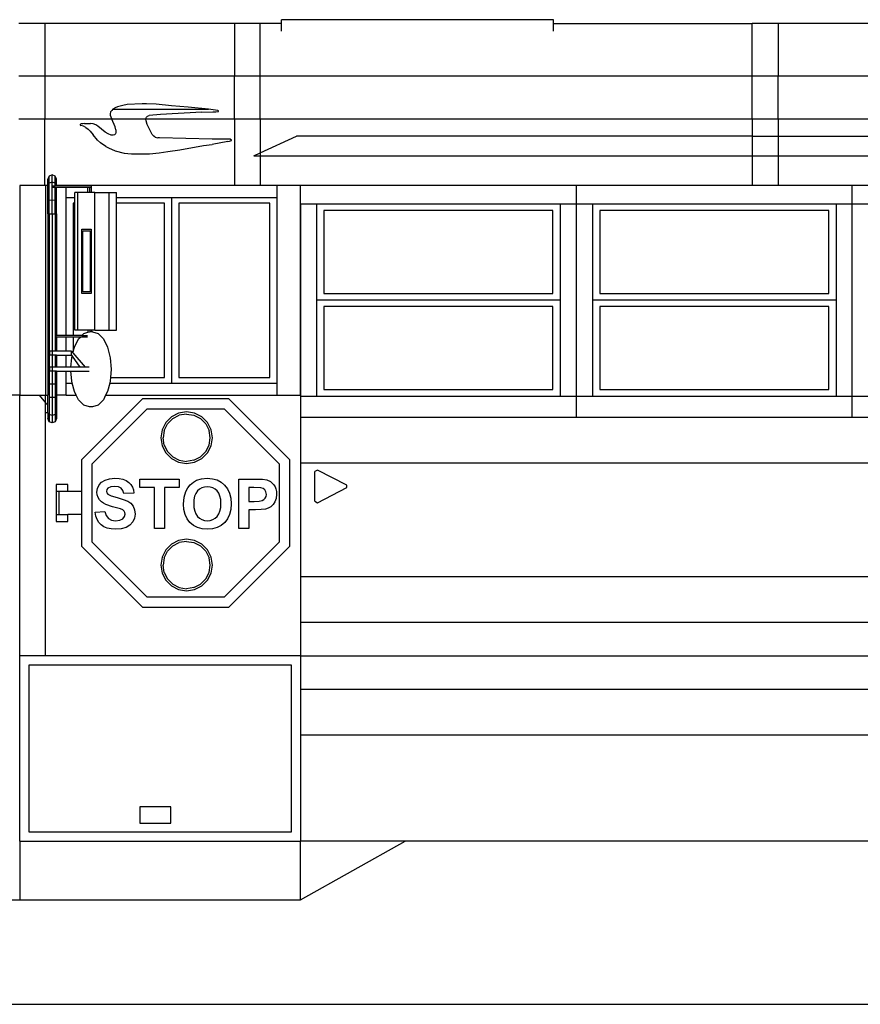
# Model space of a CAD drawing. Units: inches. Extents: x 543 to 6714, y -732 to 1486.
# Drawn here: x 1218 to 1998, y -671 to 241 of the extents above; entities that cross this region are included whole.
import ezdxf

# ---------------------------------------------------------------- set-up
doc = ezdxf.new("R2010")
doc.units = ezdxf.units.IN
doc.header["$MEASUREMENT"] = 0
doc.layers.add('Edges', color=7, linetype='Continuous')

# ---------------------------------------------------------------- blocks, each defined once
blk = doc.blocks.new('Blue Bird School Bus rs')
at = {"layer": 'Edges'}
for p, q in [((-735.67, 459.5), (-987.98, 459.5)), ((-987.98, 455.95), (-987.98, 459.5)), ((-735.67, 455.95), (-735.67, 459.5)), ((-1207.38, 455.95), (-1231.38, 455.95)), ((-1031.63, 455.95), (-1207.38, 455.95)), ((-1207.38, 455.95), (-1207.38, 407.31)), ((-1007.63, 455.95), (-1031.63, 455.95)), ((-1031.63, 455.95), (-1031.63, 407.31)), ((-987.98, 455.95), (-1007.63, 455.95)), ((-1007.63, 407.31), (-1007.63, 455.95)), ((-987.98, 448.76), (-987.98, 455.95)), ((-735.67, 448.76), (-735.67, 455.95)), ((-735.67, 455.95), (-551.63, 455.95)), ((-527.63, 455.95), (-551.63, 455.95)), ((-551.63, 407.31), (-551.63, 455.95)), ((-71.63, 455.95), (-527.63, 455.95)), ((-527.63, 455.95), (-527.63, 407.31)), ((-1207.38, 407.31), (-1231.38, 407.31)), ((-1031.63, 407.31), (-1207.38, 407.31)), ((-1207.38, 407.31), (-1207.38, 367.45)), ((-1007.63, 407.31), (-1031.63, 407.31)), ((-1031.63, 367.45), (-1031.63, 407.31)), ((-551.63, 407.31), (-1007.63, 407.31)), ((-1007.63, 367.45), (-1007.63, 407.31)), ((-527.63, 407.31), (-551.63, 407.31)), ((-551.63, 367.45), (-551.63, 407.31)), ((-71.63, 407.31), (-527.63, 407.31)), ((-527.63, 367.45), (-527.63, 407.31)), ((-1145.12, 375.51), (-1146.35, 374)), ((-1144.16, 376.5), (-1145.12, 375.51)), ((-1142.19, 377.81), (-1144.16, 376.5)), ((-1144.16, 376.5), (-1055.74, 376.5)), ((-1139.8, 378.73), (-1142.19, 377.81)), ((-1135.07, 379.99), (-1139.8, 378.73)), ((-1131.11, 380.79), (-1135.07, 379.99)), ((-1117.13, 381.51), (-1131.11, 380.79)), ((-1113.14, 381.51), (-1117.13, 381.51)), ((-1104.01, 381.11), (-1113.14, 381.51)), ((-1089.9, 379.73), (-1104.01, 381.11)), ((-1074.38, 378.55), (-1089.9, 379.73)), ((-1055.74, 376.5), (-1074.38, 378.55)), ((-1061.66, 373.85), (-1051.49, 374.19)), ((-1046.92, 375.48), (-1055.74, 376.5)), ((-1051.49, 374.19), (-1048.75, 374.19)), ((-1048.75, 374.19), (-1046.96, 374.34)), ((-1046.96, 374.34), (-1046.36, 374.51)), ((-1046.43, 375.08), (-1046.92, 375.48)), ((-1046.25, 374.84), (-1046.43, 375.08)), ((-1046.36, 374.51), (-1046.25, 374.84)), ((-1207.38, 367.45), (-1231.38, 367.45)), ((-1145.22, 367.45), (-1207.38, 367.45)), ((-1207.38, 305.95), (-1207.38, 367.45)), ((-1146.35, 374), (-1146.58, 372.21)), ((-1146.58, 372.21), (-1146.58, 370.94)), ((-1146.58, 370.94), (-1146.1, 369.47)), ((-1146.1, 369.47), (-1145.22, 367.45)), ((-1145.22, 367.45), (-1145.21, 367.44)), ((-1113.59, 367.44), (-1145.21, 367.44)), ((-1142.17, 360.27), (-1145.21, 367.44)), ((-1113.63, 368.05), (-1113, 369.25)), ((-1113.59, 367.45), (-1113.63, 368.05)), ((-1031.63, 367.45), (-1113.59, 367.45)), ((-1113.59, 367.44), (-1113.59, 367.45)), ((-1113.48, 365.67), (-1113.59, 367.44)), ((-1112.46, 362.49), (-1113.48, 365.67)), ((-1113, 369.25), (-1111.99, 370.09)), ((-1111.99, 370.09), (-1110.5, 370.77)), ((-1100.17, 371.58), (-1110.5, 370.77)), ((-1061.66, 373.85), (-1100.17, 371.58)), ((-1007.63, 367.45), (-1031.63, 367.45)), ((-1031.63, 367.45), (-1031.63, 305.95)), ((-551.63, 367.45), (-1007.63, 367.45)), ((-1007.63, 367.45), (-1007.63, 336.11)), ((-551.63, 367.45), (-551.63, 351.46)), ((-527.63, 367.45), (-551.63, 367.45)), ((-71.63, 367.45), (-527.63, 367.45)), ((-527.63, 367.45), (-527.63, 351.46)), ((-1174.48, 362.37), (-1174.58, 361.96)), ((-1174.58, 361.96), (-1174.42, 361.62)), ((-1174.14, 362.7), (-1174.48, 362.37)), ((-1174.42, 361.62), (-1174.06, 361.32)), ((-1173.57, 362.89), (-1174.14, 362.7)), ((-1171.55, 360.78), (-1174.06, 361.32)), ((-1172.02, 363.11), (-1173.57, 362.89)), ((-1170.65, 363.45), (-1172.02, 363.11)), ((-1169.4, 359.68), (-1171.55, 360.78)), ((-1170.65, 363.45), (-1164.97, 363.45)), ((-1169.4, 359.68), (-1167.09, 357.97)), ((-1167.09, 357.97), (-1165.42, 356.28)), ((-1165.42, 356.28), (-1162.41, 352.96)), ((-1162.55, 362.89), (-1164.97, 363.45)), ((-1159.94, 361.93), (-1162.55, 362.89)), ((-1158.05, 360.78), (-1159.94, 361.93)), ((-1151.32, 355.38), (-1158.05, 360.78)), ((-1141.46, 357.35), (-1142.17, 360.27)), ((-1141.46, 357.35), (-1141.46, 354.93)), ((-1110.71, 358.6), (-1112.46, 362.49)), ((-1107.83, 353.22), (-1110.71, 358.6)), ((-1158.32, 347.81), (-1162.41, 352.96)), ((-1158.32, 347.81), (-1155.59, 345.43)), ((-1148.47, 353.64), (-1151.32, 355.38)), ((-1145.82, 352.48), (-1148.47, 353.64)), ((-1143.83, 352.48), (-1145.82, 352.48)), ((-1142.58, 352.94), (-1143.83, 352.48)), ((-1141.8, 353.83), (-1142.58, 352.94)), ((-1141.46, 354.93), (-1141.8, 353.83)), ((-1106.2, 351.64), (-1107.83, 353.22)), ((-1104.99, 350.75), (-1106.2, 351.64)), ((-1104.99, 350.75), (-1102.51, 349.93)), ((-1101.07, 349.93), (-1102.51, 349.93)), ((-1052.14, 348.69), (-1101.07, 349.93)), ((-1035.05, 348.69), (-1052.14, 348.69)), ((-1037.77, 346.77), (-1052.11, 344)), ((-1037.77, 346.77), (-1036.25, 346.89)), ((-1036.25, 346.89), (-1035.05, 347.12)), ((-1035.05, 348.69), (-1034.25, 348.27)), ((-1035.05, 347.12), (-1034.39, 347.52)), ((-1034.39, 347.52), (-1034.25, 347.94)), ((-1034.25, 347.94), (-1034.25, 348.27)), ((-1007.63, 336.11), (-974.1, 351.46)), ((-551.63, 351.46), (-974.1, 351.46)), ((-551.63, 351.46), (-527.63, 351.46)), ((-551.63, 351.46), (-551.63, 333.45)), ((-527.63, 351.46), (-71.63, 351.46)), ((-527.63, 351.46), (-527.63, 333.45)), ((-1150.87, 342.14), (-1155.59, 345.43)), ((-1150.87, 342.14), (-1148.16, 340.61)), ((-1148.16, 340.61), (-1142.15, 337.95)), ((-1142.15, 337.95), (-1133.7, 335.96)), ((-1093.31, 337.49), (-1082.31, 338.87)), ((-1082.31, 338.87), (-1060.18, 342.8)), ((-1060.18, 342.8), (-1052.11, 344)), ((-1133.7, 335.96), (-1127.06, 335.2)), ((-1127.06, 335.2), (-1110.42, 335.2)), ((-1110.42, 335.2), (-1101.33, 336.2)), ((-1101.33, 336.2), (-1093.31, 337.49)), ((-1013.44, 333.45), (-1007.63, 336.11)), ((-1013.44, 333.45), (-1007.63, 333.45)), ((-1007.63, 336.11), (-1007.63, 333.45)), ((-1007.63, 333.45), (-1007.63, 305.95)), ((-1007.63, 333.45), (-551.63, 333.45)), ((-551.63, 333.45), (-551.63, 305.95)), ((-551.63, 333.45), (-527.63, 333.45)), ((-527.63, 333.45), (-527.63, 305.95)), ((-527.63, 333.45), (-71.63, 333.45)), ((-1203.36, 314.6), (-1204.55, 311.74)), ((-1204.55, 305.95), (-1204.55, 311.74)), ((-1200.49, 315.79), (-1203.36, 314.6)), ((-1203.36, 308), (-1203.36, 314.6)), ((-1197.63, 314.6), (-1200.49, 315.79)), ((-1200.49, 308.91), (-1200.49, 315.79)), ((-1197.63, 308), (-1197.63, 314.6)), ((-1196.44, 311.74), (-1197.63, 314.6)), ((-1196.44, 305.95), (-1196.44, 311.74)), ((-1207.38, 305.95), (-1230.59, 305.95)), ((-1230.59, 305.95), (-1230.59, 111.45)), ((-1206.52, 305.95), (-1207.38, 305.95)), ((-1204.55, 305.95), (-1206.52, 305.95)), ((-1206.52, 305.95), (-1206.52, 111.45)), ((-1204.55, 305.95), (-1206.52, 305.95)), ((-1204.55, 279.58), (-1204.55, 305.95)), ((-1200.49, 308.91), (-1203.36, 308)), ((-1203.36, 292.07), (-1203.36, 308)), ((-1197.63, 308), (-1200.49, 308.91)), ((-1200.49, 305.54), (-1200.49, 308.91)), ((-1200.49, 304.46), (-1200.49, 305.54)), ((-1200.49, 305.54), (-1197.63, 305.54)), ((-1200.49, 292.31), (-1200.49, 304.46)), ((-1200.49, 304.46), (-1197.63, 304.46)), ((-1197.63, 305.54), (-1197.63, 308)), ((-1196.44, 305.54), (-1197.63, 305.54)), ((-1197.63, 292.07), (-1197.63, 304.46)), ((-1197.63, 304.46), (-1196.44, 304.46)), ((-1187.63, 305.95), (-1196.44, 305.95)), ((-1196.44, 305.54), (-1196.44, 305.95)), ((-970.36, 305.95), (-1196.44, 305.95)), ((-1187.63, 305.54), (-1196.44, 305.54)), ((-1196.44, 304.46), (-1187.63, 304.46)), ((-1196.44, 279.58), (-1196.44, 304.46)), ((-1187.63, 305.54), (-1187.63, 305.95)), ((-1031.63, 305.95), (-1187.63, 305.95)), ((-1163.95, 305.54), (-1187.63, 305.54)), ((-1187.63, 294.64), (-1187.63, 304.46)), ((-1187.63, 304.46), (-1167.49, 304.46)), ((-1167.49, 299.35), (-1167.49, 304.46)), ((-1167.49, 304.46), (-1165.72, 304.46)), ((-1165.72, 299.35), (-1165.72, 304.46)), ((-1165.72, 304.46), (-1163.95, 304.46)), ((-1163.95, 304.46), (-1163.95, 305.54)), ((-1163.95, 299.35), (-1163.95, 304.46)), ((-1007.63, 305.95), (-1031.63, 305.95)), ((-992.02, 305.95), (-1007.63, 305.95)), ((-970.36, 305.95), (-992.02, 305.95)), ((-992.02, 294.64), (-992.02, 305.95)), ((-714.62, 305.95), (-970.36, 305.95)), ((-970.36, 288.75), (-970.36, 305.95)), ((-970.36, 111.45), (-970.36, 305.95)), ((-714.62, 288.75), (-714.62, 305.95)), ((-551.63, 305.95), (-714.62, 305.95)), ((-527.63, 305.95), (-551.63, 305.95)), ((-458.88, 305.95), (-527.63, 305.95)), ((-458.88, 288.75), (-458.88, 305.95)), ((-203.15, 305.95), (-458.88, 305.95)), ((-1200.49, 292.31), (-1203.36, 292.07)), ((-1203.36, 279.58), (-1203.36, 292.07)), ((-1200.49, 279.58), (-1200.49, 292.31)), ((-1197.63, 292.07), (-1200.49, 292.31)), ((-1197.63, 279.58), (-1197.63, 292.07)), ((-1187.63, 294.64), (-1179.33, 294.64)), ((-1187.63, 166.82), (-1187.63, 294.64)), ((-1176.62, 299.35), (-1179.33, 299.35)), ((-1179.33, 294.64), (-1179.33, 299.35)), ((-1179.33, 289.37), (-1179.33, 294.64)), ((-1176.62, 171.93), (-1176.62, 299.35)), ((-1167.49, 299.35), (-1176.62, 299.35)), ((-1165.72, 299.35), (-1167.49, 299.35)), ((-1163.95, 299.35), (-1165.72, 299.35)), ((-1160.79, 299.35), (-1163.95, 299.35)), ((-1160.79, 299.35), (-1147.67, 299.35)), ((-1160.79, 171.93), (-1160.79, 299.35)), ((-1147.67, 299.35), (-1141.01, 299.35)), ((-1147.67, 171.93), (-1147.67, 299.35)), ((-1141.01, 294.64), (-1141.01, 299.35)), ((-1141.01, 294.64), (-1089.82, 294.64)), ((-1141.01, 289.37), (-1141.01, 294.64)), ((-1089.82, 294.64), (-1089.82, 122.76)), ((-1089.82, 294.64), (-992.02, 294.64)), ((-992.02, 122.76), (-992.02, 294.64)), ((-1180.95, 289.37), (-1180.95, 166.82)), ((-1179.33, 289.37), (-1180.95, 289.37)), ((-1179.33, 171.93), (-1179.33, 289.37)), ((-1096.5, 289.37), (-1141.01, 289.37)), ((-1141.01, 171.93), (-1141.01, 289.37)), ((-1096.5, 128.02), (-1096.5, 289.37)), ((-998.7, 289.37), (-1083.14, 289.37)), ((-1083.14, 289.37), (-1083.14, 128.02)), ((-998.7, 128.02), (-998.7, 289.37)), ((-970.36, 288.75), (-955.49, 288.75)), ((-970.36, 288.75), (-970.36, 111.45)), ((-955.49, 288.75), (-955.49, 199.71)), ((-955.49, 288.75), (-729.49, 288.75)), ((-729.49, 288.75), (-714.62, 288.75)), ((-729.49, 288.75), (-729.49, 199.71)), ((-714.62, 110.67), (-714.62, 288.75)), ((-714.62, 288.75), (-699.75, 288.75)), ((-699.75, 288.75), (-699.75, 199.71)), ((-699.75, 288.75), (-473.75, 288.75)), ((-473.75, 288.75), (-458.88, 288.75)), ((-473.75, 288.75), (-473.75, 199.71)), ((-458.88, 110.67), (-458.88, 288.75)), ((-458.88, 288.75), (-444.02, 288.75)), ((-1204.55, 279.58), (-1203.36, 279.58)), ((-1204.55, 279.58), (-1204.55, 122.01)), ((-1203.36, 279.58), (-1200.49, 279.58)), ((-1203.36, 279.58), (-1203.36, 122.01)), ((-1200.49, 279.58), (-1197.63, 279.58)), ((-1200.49, 279.58), (-1200.49, 122.01)), ((-1197.63, 279.58), (-1196.44, 279.58)), ((-1197.63, 279.58), (-1197.63, 152.35)), ((-1196.44, 279.58), (-1196.44, 166.82)), ((-736.41, 282.67), (-948.56, 282.67)), ((-948.56, 282.67), (-948.56, 205.79)), ((-736.41, 205.79), (-736.41, 282.67)), ((-480.68, 282.67), (-692.83, 282.67)), ((-692.83, 282.67), (-692.83, 205.79)), ((-480.68, 205.79), (-480.68, 282.67)), ((-1173.14, 265.41), (-1164.27, 265.41)), ((-1173.14, 205.87), (-1173.14, 265.41)), ((-1164.27, 265.41), (-1164.27, 205.87)), ((-1172.21, 263.88), (-1165.2, 263.88)), ((-1172.21, 207.39), (-1172.21, 263.88)), ((-1165.2, 263.88), (-1165.2, 207.39)), ((-1164.27, 205.87), (-1173.14, 205.87)), ((-1165.2, 207.39), (-1172.21, 207.39)), ((-948.56, 205.79), (-736.41, 205.79)), ((-692.83, 205.79), (-480.68, 205.79)), ((-729.49, 199.71), (-955.49, 199.71)), ((-955.49, 199.71), (-955.49, 110.67)), ((-948.56, 193.63), (-948.56, 116.75)), ((-736.41, 193.63), (-948.56, 193.63)), ((-736.41, 116.75), (-736.41, 193.63)), ((-729.49, 199.71), (-729.49, 110.67)), ((-473.75, 199.71), (-699.75, 199.71)), ((-699.75, 199.71), (-699.75, 110.67)), ((-692.83, 193.63), (-692.83, 116.75)), ((-480.68, 193.63), (-692.83, 193.63)), ((-480.68, 116.75), (-480.68, 193.63)), ((-473.75, 199.71), (-473.75, 110.67)), ((-1196.95, 166.82), (-1196.44, 166.82)), ((-1196.95, 165.73), (-1196.44, 165.73)), ((-1187.63, 166.82), (-1196.44, 166.82)), ((-1196.44, 165.73), (-1196.44, 152.35)), ((-1196.44, 165.73), (-1187.63, 165.73)), ((-1180.95, 166.82), (-1187.63, 166.82)), ((-1187.63, 152.35), (-1187.63, 165.73)), ((-1187.63, 165.73), (-1180.95, 165.73)), ((-1173.01, 166.82), (-1180.95, 166.82)), ((-1180.95, 165.73), (-1180.95, 151.93)), ((-1180.95, 165.73), (-1174.07, 165.73)), ((-1176.62, 171.93), (-1179.33, 171.93)), ((-1167.49, 171.93), (-1176.62, 171.93)), ((-1176.05, 163.72), (-1174.07, 165.73)), ((-1174.07, 165.73), (-1167.62, 165.73)), ((-1173.01, 166.82), (-1171.19, 168.67)), ((-1173.01, 166.82), (-1167.62, 166.82)), ((-1171.19, 168.67), (-1167.49, 169.84)), ((-1167.49, 171.93), (-1167.49, 169.84)), ((-1165.72, 171.93), (-1167.49, 171.93)), ((-1167.49, 169.84), (-1165.8, 170.38)), ((-1165.72, 170.38), (-1165.8, 170.38)), ((-1165.72, 171.93), (-1165.72, 170.38)), ((-1163.95, 171.93), (-1165.72, 171.93)), ((-1163.95, 170.38), (-1165.72, 170.38)), ((-1163.95, 171.93), (-1163.95, 170.38)), ((-1160.79, 171.93), (-1163.95, 171.93)), ((-1163.24, 170.38), (-1163.95, 170.38)), ((-1163.24, 170.38), (-1157.85, 168.67)), ((-1160.79, 171.93), (-1147.67, 171.93)), ((-1157.85, 168.67), (-1152.99, 163.72)), ((-1147.67, 171.93), (-1141.01, 171.93)), ((-1180.95, 151.93), (-1179.91, 156)), ((-1179.91, 156), (-1176.05, 163.72)), ((-1152.99, 163.72), (-1149.13, 156)), ((-1149.13, 156), (-1146.66, 146.28)), ((-1202.7, 148.66), (-1202.7, 152.35)), ((-1200.95, 152.35), (-1202.7, 152.35)), ((-1200.95, 148.66), (-1202.7, 148.66)), ((-1197.63, 152.35), (-1200.04, 152.35)), ((-1197.63, 148.66), (-1200.04, 148.66)), ((-1196.44, 152.35), (-1197.63, 152.35)), ((-1197.63, 148.66), (-1197.63, 137.56)), ((-1196.44, 148.66), (-1197.63, 148.66)), ((-1187.63, 152.35), (-1196.44, 152.35)), ((-1196.44, 148.66), (-1196.44, 137.56)), ((-1196.44, 148.66), (-1187.63, 148.66)), ((-1182.58, 152.35), (-1187.63, 152.35)), ((-1187.63, 137.56), (-1187.63, 148.66)), ((-1187.63, 148.66), (-1182.58, 148.66)), ((-1183.08, 137.56), (-1182.39, 146.28)), ((-1182.58, 148.66), (-1182.58, 152.35)), ((-1182.58, 152.35), (-1181.24, 150.78)), ((-1182.58, 148.66), (-1181.99, 147.82)), ((-1182.39, 146.28), (-1181.99, 147.82)), ((-1181.99, 147.82), (-1174.75, 137.56)), ((-1181.24, 150.78), (-1180.95, 151.93)), ((-1181.24, 150.78), (-1169.98, 137.56)), ((-1146.66, 146.28), (-1145.8, 135.5)), ((-1202.7, 133.87), (-1202.7, 137.56)), ((-1200.95, 137.56), (-1202.7, 137.56)), ((-1197.63, 137.56), (-1200.04, 137.56)), ((-1196.44, 137.56), (-1197.63, 137.56)), ((-1187.63, 137.56), (-1196.44, 137.56)), ((-1183.08, 137.56), (-1187.63, 137.56)), ((-1174.75, 137.56), (-1183.08, 137.56)), ((-1169.98, 137.56), (-1174.75, 137.56)), ((-1166.16, 137.56), (-1169.98, 137.56)), ((-1200.95, 133.87), (-1202.7, 133.87)), ((-1197.63, 133.87), (-1200.04, 133.87)), ((-1197.63, 133.87), (-1197.63, 122.01)), ((-1196.44, 133.87), (-1197.63, 133.87)), ((-1196.44, 133.87), (-1196.44, 122.01)), ((-1196.44, 133.87), (-1187.63, 133.87)), ((-1187.63, 122.76), (-1187.63, 133.87)), ((-1187.63, 133.87), (-1183.11, 133.87)), ((-1182.39, 124.73), (-1183.11, 133.87)), ((-1183.11, 133.87), (-1166.16, 133.87)), ((-1146.4, 128.02), (-1146.66, 124.73)), ((-1145.8, 135.5), (-1146.4, 128.02)), ((-1146.4, 128.02), (-1096.5, 128.02)), ((-1083.14, 128.02), (-998.7, 128.02)), ((-1204.55, 122.01), (-1203.36, 122.01)), ((-1204.55, 122.01), (-1204.55, 111.45)), ((-1203.36, 122.01), (-1200.49, 122.01)), ((-1203.36, 122.01), (-1203.36, 109.51)), ((-1200.49, 122.01), (-1197.63, 122.01)), ((-1200.49, 122.01), (-1200.49, 109.28)), ((-1197.63, 122.01), (-1196.44, 122.01)), ((-1197.63, 122.01), (-1197.63, 109.51)), ((-1196.44, 122.01), (-1196.44, 111.45)), ((-1187.63, 122.76), (-1181.89, 122.76)), ((-1187.63, 111.45), (-1187.63, 122.76)), ((-1181.89, 122.76), (-1182.39, 124.73)), ((-1179.91, 115), (-1181.89, 122.76)), ((-1147.16, 122.76), (-1149.13, 115)), ((-1146.66, 124.73), (-1147.16, 122.76)), ((-1147.16, 122.76), (-1089.82, 122.76)), ((-1089.82, 122.76), (-992.02, 122.76)), ((-992.02, 111.45), (-992.02, 122.76)), ((-1230.59, 111.45), (-1267.59, 111.45)), ((-1230.59, -130.15), (-1230.59, 111.45)), ((-1230.59, 111.45), (-1212.58, 111.45)), ((-1212.58, 111.45), (-1206.52, 111.45)), ((-1212.58, 111.45), (-1206.52, 104.46)), ((-1206.52, 111.45), (-1204.55, 111.45)), ((-1206.52, 104.46), (-1206.52, 111.45)), ((-1204.55, 102.18), (-1204.55, 111.45)), ((-1203.36, 109.51), (-1203.36, 93.58)), ((-1200.49, 109.28), (-1203.36, 109.51)), ((-1197.63, 109.51), (-1200.49, 109.28)), ((-1197.63, 109.51), (-1197.63, 93.58)), ((-1187.63, 111.45), (-1196.44, 111.45)), ((-1196.44, 111.45), (-1196.44, 89.85)), ((-1187.63, 111.45), (-1178.13, 111.45)), ((-1178.13, 111.45), (-1179.91, 115)), ((-1176.05, 107.29), (-1178.13, 111.45)), ((-1150.91, 111.45), (-1152.99, 107.29)), ((-1149.13, 115), (-1150.91, 111.45)), ((-1150.91, 111.45), (-992.02, 111.45)), ((-992.02, 111.45), (-970.36, 111.45)), ((-970.36, 111.45), (-970.36, 110.67)), ((-970.36, 110.67), (-970.36, 90.95)), ((-970.36, 110.67), (-955.49, 110.67)), ((-955.49, 110.67), (-729.49, 110.67)), ((-948.56, 116.75), (-736.41, 116.75)), ((-729.49, 110.67), (-714.62, 110.67)), ((-714.62, 90.95), (-714.62, 110.67)), ((-714.62, 110.67), (-699.75, 110.67)), ((-699.75, 110.67), (-473.75, 110.67)), ((-692.83, 116.75), (-480.68, 116.75)), ((-473.75, 110.67), (-458.88, 110.67)), ((-458.88, 90.95), (-458.88, 110.67)), ((-458.88, 110.67), (-444.02, 110.67)), ((-1206.52, 104.46), (-1204.55, 102.18)), ((-1206.52, 95.3), (-1206.52, 104.46)), ((-1204.55, 95.3), (-1204.55, 102.18)), ((-1200.49, 109.28), (-1200.49, 92.68)), ((-1171.19, 102.34), (-1176.05, 107.29)), ((-1116.69, 108.21), (-1173.21, 51.68)), ((-1165.8, 100.63), (-1171.19, 102.34)), ((-1163.24, 100.63), (-1165.8, 100.63)), ((-1157.85, 102.34), (-1163.24, 100.63)), ((-1152.99, 107.29), (-1157.85, 102.34)), ((-1036.75, 108.21), (-1116.69, 108.21)), ((-980.22, 51.68), (-1036.75, 108.21)), ((-1204.55, 95.3), (-1206.52, 95.3)), ((-1206.52, -130.15), (-1206.52, 95.3)), ((-1204.55, 95.3), (-1204.55, 89.85)), ((-1203.36, 93.58), (-1203.36, 86.98)), ((-1200.49, 92.68), (-1203.36, 93.58)), ((-1197.63, 93.58), (-1200.49, 92.68)), ((-1200.49, 92.68), (-1200.49, 85.8)), ((-1197.63, 93.58), (-1197.63, 86.98)), ((-1112.76, 98.73), (-1163.74, 47.76)), ((-1040.67, 98.73), (-1112.76, 98.73)), ((-1089.95, 91.46), (-1095.24, 86.16)), ((-1083.28, 94.86), (-1089.95, 91.46)), ((-1088.74, 89.79), (-1082.64, 92.9)), ((-1075.88, 96.03), (-1083.28, 94.86)), ((-1075.88, 93.97), (-1082.64, 92.9)), ((-1068.48, 94.86), (-1075.88, 96.03)), ((-1075.88, 93.97), (-1069.12, 92.9)), ((-1069.12, 92.9), (-1063.02, 89.79)), ((-1061.81, 91.46), (-1068.48, 94.86)), ((-1056.52, 86.16), (-1061.81, 91.46)), ((-989.7, 47.76), (-1040.67, 98.73)), ((-1203.36, 86.98), (-1204.55, 89.85)), ((-1200.49, 85.8), (-1203.36, 86.98)), ((-1197.63, 86.98), (-1200.49, 85.8)), ((-1196.44, 89.85), (-1197.63, 86.98)), ((-1095.24, 86.16), (-1098.64, 79.49)), ((-1096.69, 78.85), (-1093.58, 84.95)), ((-1093.58, 84.95), (-1088.74, 89.79)), ((-1063.02, 89.79), (-1058.18, 84.95)), ((-1058.18, 84.95), (-1055.08, 78.85)), ((-1053.12, 79.49), (-1056.52, 86.16)), ((-714.62, 90.95), (-970.36, 90.95)), ((-970.36, 90.95), (-970.36, 48.79)), ((-458.88, 90.95), (-714.62, 90.95)), ((-203.15, 90.95), (-458.88, 90.95)), ((-1098.64, 79.49), (-1099.81, 72.09)), ((-1096.69, 78.85), (-1097.76, 72.09)), ((-1054, 72.09), (-1055.08, 78.85)), ((-1051.95, 72.09), (-1053.12, 79.49)), ((-1099.81, 72.09), (-1098.64, 64.7)), ((-1098.64, 64.7), (-1095.24, 58.03)), ((-1096.69, 65.33), (-1097.76, 72.09)), ((-1096.69, 65.33), (-1093.58, 59.24)), ((-1058.18, 59.24), (-1055.08, 65.33)), ((-1056.52, 58.03), (-1053.12, 64.7)), ((-1055.08, 65.33), (-1054, 72.09)), ((-1053.12, 64.7), (-1051.95, 72.09)), ((-1095.24, 58.03), (-1089.95, 52.73)), ((-1093.58, 59.24), (-1088.74, 54.4)), ((-1063.02, 54.4), (-1058.18, 59.24)), ((-1061.81, 52.73), (-1056.52, 58.03)), ((-1173.21, 51.68), (-1173.21, 22.35)), ((-1163.74, 47.76), (-1163.74, -24.33)), ((-1089.95, 52.73), (-1083.28, 49.33)), ((-1088.74, 54.4), (-1082.64, 51.29)), ((-1083.28, 49.33), (-1075.88, 48.16)), ((-1082.64, 51.29), (-1075.88, 50.22)), ((-1069.12, 51.29), (-1075.88, 50.22)), ((-1075.88, 48.16), (-1068.48, 49.33)), ((-1069.12, 51.29), (-1063.02, 54.4)), ((-1068.48, 49.33), (-1061.81, 52.73)), ((-989.7, -24.33), (-989.7, 47.76)), ((-980.22, -28.26), (-980.22, 51.68)), ((-970.36, 48.79), (-970.36, -56.55)), ((-970.36, 48.79), (1872.37, 48.79)), ((-954.68, 42.13), (-956.99, 40.72)), ((-956.99, 13.27), (-956.99, 40.72)), ((-927.37, 28.12), (-954.68, 42.13)), ((-1186.11, 28.85), (-1196.85, 28.85)), ((-1196.85, 28.85), (-1196.85, 22.35)), ((-1186.11, 22.35), (-1186.11, 28.85)), ((-1158.52, 25.17), (-1157.03, 28.32)), ((-1157.03, 28.32), (-1154.62, 30.99)), ((-1154.62, 30.99), (-1151.34, 32.94)), ((-1151.34, 32.94), (-1147.24, 34.13)), ((-1147.24, 34.13), (-1142.37, 34.52)), ((-1142.37, 34.52), (-1138.34, 34.29)), ((-1138.34, 34.29), (-1134.85, 33.58)), ((-1134.85, 33.58), (-1131.88, 32.41)), ((-1131.88, 32.41), (-1129.44, 30.76)), ((-1129.44, 30.76), (-1127.53, 28.72)), ((-1127.53, 28.72), (-1126.14, 26.37)), ((-1119.1, 26.03), (-1119.1, 33.75)), ((-1119.1, 33.75), (-1082.87, 33.75)), ((-1082.87, 33.75), (-1082.87, 26.03)), ((-1074.87, 25.67), (-1072.46, 28.61)), ((-1072.46, 28.61), (-1069.64, 31.03)), ((-1069.64, 31.03), (-1066.57, 32.72)), ((-1066.57, 32.72), (-1061.98, 34.07)), ((-1061.98, 34.07), (-1056.74, 34.52)), ((-1056.74, 34.52), (-1051.95, 34.13)), ((-1051.95, 34.13), (-1047.67, 32.96)), ((-1047.67, 32.96), (-1043.89, 31.01)), ((-1043.89, 31.01), (-1040.61, 28.27)), ((-1040.61, 28.27), (-1037.96, 24.84)), ((-1027.38, -11.85), (-1027.38, 33.75)), ((-1027.38, 33.75), (-1012.6, 33.75)), ((-1012.6, 33.75), (-1005.66, 33.58)), ((-1005.66, 33.58), (-1001.65, 33.06)), ((-1001.65, 33.06), (-998.05, 31.43)), ((-998.05, 31.43), (-995.09, 28.6)), ((-995.09, 28.6), (-993.93, 26.75)), ((-927.37, 25.87), (-927.37, 28.12)), ((-1196.85, 22.35), (-1196.85, 1.08)), ((-1193.95, 22.35), (-1196.85, 22.35)), ((-1186.11, 22.35), (-1193.95, 22.35)), ((-1193.95, 1.08), (-1193.95, 22.35)), ((-1173.21, 22.35), (-1186.11, 22.35)), ((-1173.21, 22.35), (-1173.21, 1.08)), ((-1159.01, 21.8), (-1158.52, 25.17)), ((-1158.75, 19.2), (-1159.01, 21.8)), ((-1157.96, 16.8), (-1158.75, 19.2)), ((-1149.84, 24.02), (-1150.21, 22.42)), ((-1150.21, 22.42), (-1149.86, 20.92)), ((-1149.86, 20.92), (-1148.84, 19.66)), ((-1148.75, 25.26), (-1149.84, 24.02)), ((-1148.84, 19.66), (-1145.85, 18.16)), ((-1146.04, 26.49), (-1148.75, 25.26)), ((-1142.46, 26.9), (-1146.04, 26.49)), ((-1139.06, 26.52), (-1142.46, 26.9)), ((-1136.63, 25.36), (-1139.06, 26.52)), ((-1135.02, 23.33), (-1136.63, 25.36)), ((-1134.09, 20.31), (-1135.02, 23.33)), ((-1124.89, 20.71), (-1134.09, 20.31)), ((-1126.14, 26.37), (-1125.25, 23.7)), ((-1125.25, 23.7), (-1124.89, 20.71)), ((-1105.57, 26.03), (-1119.1, 26.03)), ((-1105.57, -11.85), (-1105.57, 26.03)), ((-1082.87, 26.03), (-1096.37, 26.03)), ((-1096.37, 26.03), (-1096.37, -11.85)), ((-1078.27, 17.07), (-1076.71, 22.36)), ((-1076.71, 22.36), (-1074.87, 25.67)), ((-1067.34, 20.55), (-1068.43, 17.86)), ((-1065.82, 22.75), (-1067.34, 20.55)), ((-1063.94, 24.46), (-1065.82, 22.75)), ((-1061.78, 25.68), (-1063.94, 24.46)), ((-1059.35, 26.41), (-1061.78, 25.68)), ((-1056.64, 26.65), (-1059.35, 26.41)), ((-1053.94, 26.41), (-1056.64, 26.65)), ((-1051.52, 25.69), (-1053.94, 26.41)), ((-1049.38, 24.49), (-1051.52, 25.69)), ((-1047.52, 22.8), (-1049.38, 24.49)), ((-1046.01, 20.62), (-1047.52, 22.8)), ((-1044.94, 17.95), (-1046.01, 20.62)), ((-1037.96, 24.84), (-1036.07, 20.8)), ((-1036.07, 20.8), (-1034.94, 16.15)), ((-1018.17, 26.03), (-1018.17, 13.09)), ((-1013.72, 26.03), (-1018.17, 26.03)), ((-1007.1, 25.72), (-1013.72, 26.03)), ((-1005.05, 25.01), (-1007.1, 25.72)), ((-1003.39, 23.7), (-1005.05, 25.01)), ((-1002.3, 21.86), (-1003.39, 23.7)), ((-1001.93, 19.59), (-1002.3, 21.86)), ((-1002.19, 17.7), (-1001.93, 19.59)), ((-993.93, 26.75), (-993.11, 24.66)), ((-993.11, 24.66), (-992.61, 22.31)), ((-992.45, 19.72), (-992.83, 15.85)), ((-992.61, 22.31), (-992.45, 19.72)), ((-954.68, 11.86), (-927.37, 25.87)), ((-1156.65, 14.61), (-1157.96, 16.8)), ((-1154.81, 12.63), (-1156.65, 14.61)), ((-1153.04, 11.34), (-1154.81, 12.63)), ((-1150.72, 10.16), (-1153.04, 11.34)), ((-1144.42, 8.12), (-1150.72, 10.16)), ((-1145.85, 18.16), (-1140.38, 16.61)), ((-1140.38, 16.61), (-1134.53, 14.99)), ((-1134.53, 14.99), (-1130.44, 13.33)), ((-1130.44, 13.33), (-1127.57, 11.32)), ((-1127.57, 11.32), (-1125.4, 8.69)), ((-1078.79, 10.67), (-1078.27, 17.07)), ((-1078.42, 5.52), (-1078.79, 10.67)), ((-1069.09, 14.67), (-1069.3, 10.98)), ((-1069.3, 10.98), (-1069.08, 7.34)), ((-1068.43, 17.86), (-1069.09, 14.67)), ((-1044.29, 14.77), (-1044.94, 17.95)), ((-1044.3, 7.38), (-1044.08, 11.1)), ((-1044.08, 11.1), (-1044.29, 14.77)), ((-1034.94, 16.15), (-1034.56, 10.88)), ((-1034.56, 10.88), (-1034.94, 5.66)), ((-1018.17, 13.09), (-1013.13, 13.09)), ((-1013.13, 13.09), (-1008.59, 13.27)), ((-1008.59, 13.27), (-1005.85, 13.81)), ((-1005.85, 13.81), (-1004.21, 14.73)), ((-1004.21, 14.73), (-1002.97, 16.05)), ((-1002.97, 16.05), (-1002.19, 17.7)), ((-995.7, 10.1), (-997.84, 8.16)), ((-993.97, 12.66), (-995.7, 10.1)), ((-992.83, 15.85), (-993.97, 12.66)), ((-956.99, 13.27), (-954.68, 11.86)), ((-1196.85, 1.08), (-1193.95, 1.08)), ((-1196.85, 1.08), (-1196.85, -5.53)), ((-1193.95, 1.08), (-1186.11, 1.08)), ((-1186.11, -5.53), (-1186.11, 1.08)), ((-1173.21, 1.08), (-1186.11, 1.08)), ((-1173.21, 1.08), (-1173.21, -28.26)), ((-1160.66, 2.98), (-1151.7, 3.86)), ((-1159.97, -0.61), (-1160.66, 2.98)), ((-1151.7, 3.86), (-1150.48, -0.06)), ((-1137.05, 6.13), (-1144.42, 8.12)), ((-1135.04, 5.21), (-1137.05, 6.13)), ((-1133.74, 4.15), (-1135.04, 5.21)), ((-1133.03, 2.89), (-1133.74, 4.15)), ((-1133.35, -0.96), (-1132.79, 1.4)), ((-1132.79, 1.4), (-1133.03, 2.89)), ((-1125.4, 8.69), (-1124.04, 5.41)), ((-1123.58, 1.43), (-1124.13, -2.37)), ((-1124.04, 5.41), (-1123.58, 1.43)), ((-1077.29, 0.95), (-1078.42, 5.52)), ((-1075.41, -3.03), (-1077.29, 0.95)), ((-1069.08, 7.34), (-1068.41, 4.17)), ((-1068.41, 4.17), (-1067.29, 1.47)), ((-1067.29, 1.47), (-1065.73, -0.76)), ((-1047.61, -0.79), (-1046.06, 1.44)), ((-1046.06, 1.44), (-1044.96, 4.16)), ((-1044.96, 4.16), (-1044.3, 7.38)), ((-1036.06, 1.04), (-1037.94, -2.98)), ((-1034.94, 5.66), (-1036.06, 1.04)), ((-1012.17, 5.35), (-1018.17, 5.35)), ((-1018.17, 5.35), (-1018.17, -11.85)), ((-1006.65, 5.51), (-1012.17, 5.35)), ((-1002.62, 6), (-1006.65, 5.51)), ((-1000.21, 6.81), (-1002.62, 6)), ((-997.84, 8.16), (-1000.21, 6.81)), ((-1196.85, -5.53), (-1186.11, -5.53)), ((-1158.82, -3.75), (-1159.97, -0.61)), ((-1157.21, -6.44), (-1158.82, -3.75)), ((-1155.12, -8.66), (-1157.21, -6.44)), ((-1152.55, -10.41), (-1155.12, -8.66)), ((-1150.48, -0.06), (-1148.42, -2.77)), ((-1148.42, -2.77), (-1145.51, -4.36)), ((-1145.51, -4.36), (-1141.75, -4.89)), ((-1141.75, -4.89), (-1137.85, -4.41)), ((-1137.85, -4.41), (-1135.04, -3)), ((-1135.04, -3), (-1133.35, -0.96)), ((-1128.39, -8.89), (-1131.92, -11)), ((-1125.76, -5.91), (-1128.39, -8.89)), ((-1124.13, -2.37), (-1125.76, -5.91)), ((-1072.79, -6.42), (-1075.41, -3.03)), ((-1069.53, -9.14), (-1072.79, -6.42)), ((-1065.73, -0.76), (-1063.82, -2.51)), ((-1063.82, -2.51), (-1061.67, -3.76)), ((-1061.67, -3.76), (-1059.28, -4.51)), ((-1059.28, -4.51), (-1056.64, -4.76)), ((-1056.64, -4.76), (-1054.02, -4.51)), ((-1054.02, -4.51), (-1051.63, -3.77)), ((-1051.63, -3.77), (-1049.5, -2.53)), ((-1049.5, -2.53), (-1047.61, -0.79)), ((-1043.82, -9.12), (-1047.58, -11.07)), ((-1040.56, -6.39), (-1043.82, -9.12)), ((-1037.94, -2.98), (-1040.56, -6.39)), ((-1149.48, -11.66), (-1152.55, -10.41)), ((-1145.91, -12.41), (-1149.48, -11.66)), ((-1141.84, -12.66), (-1145.91, -12.41)), ((-1136.39, -12.25), (-1141.84, -12.66)), ((-1131.92, -11), (-1136.39, -12.25)), ((-1096.37, -11.85), (-1105.57, -11.85)), ((-1065.74, -11.08), (-1069.53, -9.14)), ((-1061.44, -12.24), (-1065.74, -11.08)), ((-1056.61, -12.63), (-1061.44, -12.24)), ((-1051.84, -12.24), (-1056.61, -12.63)), ((-1047.58, -11.07), (-1051.84, -12.24)), ((-1018.17, -11.85), (-1027.38, -11.85)), ((-1163.74, -24.33), (-1112.76, -75.31)), ((-1089.95, -26.54), (-1095.24, -31.84)), ((-1083.28, -23.14), (-1089.95, -26.54)), ((-1088.74, -28.21), (-1082.64, -25.1)), ((-1075.88, -21.97), (-1083.28, -23.14)), ((-1075.88, -24.03), (-1082.64, -25.1)), ((-1068.48, -23.14), (-1075.88, -21.97)), ((-1075.88, -24.03), (-1069.12, -25.1)), ((-1069.12, -25.1), (-1063.02, -28.21)), ((-1061.81, -26.54), (-1068.48, -23.14)), ((-1056.52, -31.84), (-1061.81, -26.54)), ((-1040.67, -75.31), (-989.7, -24.33)), ((-1173.21, -28.26), (-1116.69, -84.78)), ((-1095.24, -31.84), (-1098.64, -38.51)), ((-1096.69, -39.15), (-1093.58, -33.05)), ((-1093.58, -33.05), (-1088.74, -28.21)), ((-1063.02, -28.21), (-1058.18, -33.05)), ((-1058.18, -33.05), (-1055.08, -39.15)), ((-1053.12, -38.51), (-1056.52, -31.84)), ((-1036.75, -84.78), (-980.22, -28.26)), ((-1098.64, -38.51), (-1099.81, -45.91)), ((-1096.69, -39.15), (-1097.76, -45.91)), ((-1054, -45.91), (-1055.08, -39.15)), ((-1051.95, -45.91), (-1053.12, -38.51)), ((-1099.81, -45.91), (-1098.64, -53.3)), ((-1098.64, -53.3), (-1095.24, -59.97)), ((-1096.69, -52.67), (-1097.76, -45.91)), ((-1096.69, -52.67), (-1093.58, -58.76)), ((-1058.18, -58.76), (-1055.08, -52.67)), ((-1056.52, -59.97), (-1053.12, -53.3)), ((-1055.08, -52.67), (-1054, -45.91)), ((-1053.12, -53.3), (-1051.95, -45.91)), ((-1095.24, -59.97), (-1089.95, -65.27)), ((-1093.58, -58.76), (-1088.74, -63.6)), ((-1088.74, -63.6), (-1082.64, -66.71)), ((-1069.12, -66.71), (-1063.02, -63.6)), ((-1063.02, -63.6), (-1058.18, -58.76)), ((-1061.81, -65.27), (-1056.52, -59.97)), ((-970.36, -56.55), (-970.36, -98.71)), ((-970.36, -56.55), (1872.37, -56.55)), ((-1089.95, -65.27), (-1083.28, -68.67)), ((-1083.28, -68.67), (-1075.88, -69.84)), ((-1082.64, -66.71), (-1075.88, -67.78)), ((-1069.12, -66.71), (-1075.88, -67.78)), ((-1075.88, -69.84), (-1068.48, -68.67)), ((-1068.48, -68.67), (-1061.81, -65.27)), ((-1112.76, -75.31), (-1040.67, -75.31)), ((-1116.69, -84.78), (-1036.75, -84.78)), ((-970.36, -98.71), (1872.37, -98.71)), ((-970.36, -98.71), (-970.36, -130.15)), ((-1206.52, -130.15), (-1230.59, -130.15)), ((-1230.59, -301.65), (-1230.59, -130.15)), ((-970.36, -130.15), (-1206.52, -130.15)), ((-970.36, -130.15), (-970.36, -161.01)), ((-970.36, -130.15), (879.96, -130.15)), ((-1222.19, -138.56), (-1222.19, -293.24)), ((-978.76, -138.56), (-1222.19, -138.56)), ((-978.76, -293.24), (-978.76, -138.56)), ((-970.36, -161.01), (-970.36, -203.17)), ((-970.36, -161.01), (757.38, -161.01)), ((-970.36, -203.17), (-970.36, -301.65)), ((-970.36, -203.17), (757.38, -203.17)), ((-1119.23, -270.01), (-1119.23, -285.01)), ((-1090.48, -270.01), (-1119.23, -270.01)), ((-1090.48, -285.01), (-1090.48, -270.01)), ((-1119.23, -285.01), (-1090.48, -285.01)), ((-1222.19, -293.24), (-978.76, -293.24)), ((-1230.59, -301.65), (-1230.59, -356.15)), ((-1230.59, -301.65), (-970.36, -301.65)), ((-970.36, -356.15), (-970.36, -301.65)), ((-970.36, -356.15), (-873.18, -301.65)), ((-873.18, -301.65), (-970.36, -301.65)), ((762.4, -301.65), (-873.18, -301.65)), ((-1291.44, -356.15), (-1230.59, -356.15)), ((-1230.59, -356.15), (-970.36, -356.15))]:
    blk.add_line(p, q, dxfattribs=at)

msp = doc.modelspace()

# ---------------------------------------------------------------- linework, layer by layer
msp.add_line((642.4, -671.02), (6662.66, -671.02))

# ---------------------------------------------------------------- block references
msp.add_blockref('Blue Bird School Bus rs', (2448.96, -218.09))

doc.saveas('drawing.dxf')
